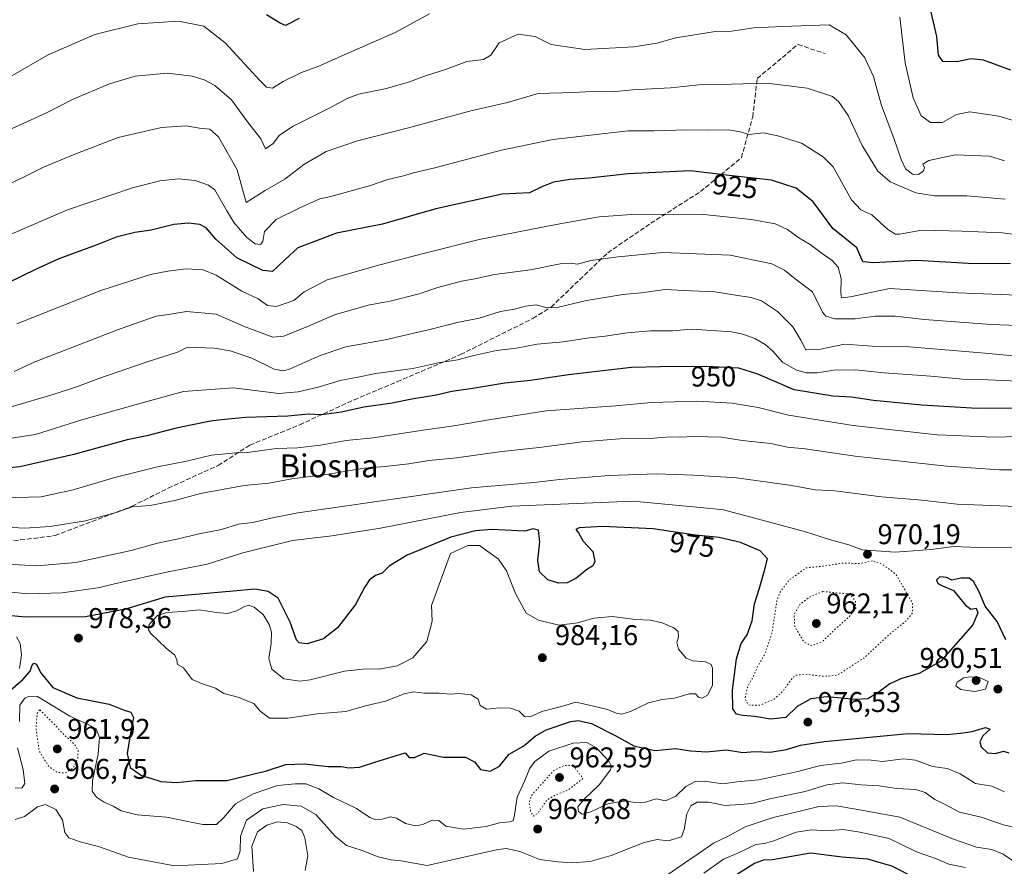
# Model space of a CAD drawing. Units: metres. Extents: x 583234 to 586661, y 4756691 to 4759053.
# Drawn here: x 584356 to 584701, y 4758476 to 4758773 of the extents above; entities that cross this region are included whole.
import ezdxf
from ezdxf.enums import TextEntityAlignment as Align

# ---------------------------------------------------------------- set-up
doc = ezdxf.new("R2010")
doc.units = ezdxf.units.M
doc.header["$MEASUREMENT"] = 0
doc.linetypes.add('DGN Style 3', pattern=[2.307223, 1.648017, -0.659207])
doc.linetypes.add('DGN Style 5', pattern=[1.153612, 0.494405, -0.659207])
for name, color, linetype, lineweight in [('Curva de nivel maestra', 30, 'Continuous', 30), ('Curva de nivel normal', 30, 'Continuous', 0), ('Curva de nivel normal depresión', 30, 'DGN Style 5', 0), ('Punto de cota en terreno', 7, 'Continuous', 0), ('Rótulo de curva de nivel directora', 7, 'Continuous', 0), ('Rótulo de punto de cota en terreno', 7, 'Continuous', 0), ('Senda', 7, 'DGN Style 3', 0), ('Texto cartográfico', 7, 'Continuous', 0)]:
    doc.layers.add(name, color=color, linetype=linetype, lineweight=lineweight)
doc.styles.add('Style-Arial', font='txt')

# ---------------------------------------------------------------- blocks, each defined once
blk = doc.blocks.new('5PATER')
at = {"layer": 'Punto de cota en terreno', "linetype": 'Continuous', "lineweight": 0}
h = blk.add_hatch(color=51, dxfattribs=at)
edge = h.paths.add_edge_path()
edge.add_ellipse((0, 0), major_axis=(-0.11, -0.111), ratio=0.999422, start_angle=0, end_angle=360)

msp = doc.modelspace()

# ---------------------------------------------------------------- linework, layer by layer
at = {"layer": 'Curva de nivel maestra', "color": 30, "linetype": 'Continuous', "lineweight": 30, "flags": 128}
for points, elevation in [([(584453.77, 4758773.1501), (584448.96, 4758770.7601), (584447.12, 4758771.5501), (584442.28, 4758774.4001)], 900), ([(584703.14, 4758755.0801), (584693.62, 4758758.5601), (584689.24, 4758759.0301), (584684.24, 4758758.0201), (584679.33, 4758758.1101), (584677.87, 4758760.3201), (584677.26, 4758766.8901), (584675.28, 4758775.4201)], 900), ([(584703, 4758687.1201), (584688.16, 4758687.2701), (584670.17, 4758688.2901), (584655.09, 4758687.5301), (584651.26, 4758687.8601), (584649.25, 4758692.7001), (584640.84, 4758699.5001), (584633.86, 4758708.8401), (584627.95, 4758713.6201), (584619.28, 4758716.4201), (584604.41, 4758718.0901), (584590.86, 4758719.7101), (584569.06, 4758718.6701), (584555.44, 4758717.1501), (584548.78, 4758716.6701), (584542.88, 4758715.7901), (584538.78, 4758714.1501), (584534.53, 4758712.0301), (584524.96, 4758711.5301), (584501.61, 4758706.4101), (584482.96, 4758701.0301), (584466.87, 4758697.8401), (584453.29, 4758692.6901), (584448.92, 4758688.6401), (584446.36, 4758686.2601), (584444.48, 4758684.3801), (584440.98, 4758684.7601), (584431.94, 4758689.2301), (584424.6, 4758695.7201), (584421.23, 4758699.7301), (584418.92, 4758700.8701), (584414.95, 4758701.3801), (584409.86, 4758700.8701), (584401.86, 4758698.9101), (584396.24, 4758698.0801), (584389.68, 4758696.4701), (584382.62, 4758693.6301), (584369.6, 4758688.8601), (584361.63, 4758685.2301), (584351.52, 4758680.2901)], 925), ([(584713.19, 4758636.5001), (584691.38, 4758636.4201), (584671.93, 4758637.5101), (584655.09, 4758639.1601), (584647.38, 4758640.3201), (584640.95, 4758640.6801), (584627.2, 4758642.9901), (584614.56, 4758648.4501), (584607.83, 4758650.4801), (584596.35, 4758651.1401), (584580.43, 4758651.0601), (584570.29, 4758650.7201), (584548.12, 4758648.2201), (584534.89, 4758646.1901), (584525.9, 4758645.2601), (584514.66, 4758643.3601), (584507.31, 4758642.3201), (584501.76, 4758641.1001), (584493.26, 4758639.7101), (584486.41, 4758638.3101), (584476.4, 4758636.8201), (584468.63, 4758635.1301), (584461.59, 4758634.1901), (584456.98, 4758634.3601), (584449.77, 4758633.7401), (584435.08, 4758633.2901), (584427.55, 4758632.5601), (584422.74, 4758632.0001), (584410.67, 4758629.4801), (584400.4, 4758626.8201), (584393.53, 4758625.3601), (584374.86, 4758620.2601), (584355.86, 4758615.9501), (584347.53, 4758615.1101)], 950), ([(584701.38, 4758555.2301), (584698.32, 4758561.7201), (584694.22, 4758567.1001), (584692.08, 4758572.0901), (584690.12, 4758575.7601), (584688.52, 4758576.9301), (584685.68, 4758576.9201), (584682.54, 4758576.1801), (584680.62, 4758577.1401), (584678.34, 4758577.3401), (584677.06, 4758576.2901), (584677.54, 4758575.0201), (584679.16, 4758574.1901), (584683.02, 4758572.6001), (584687.29, 4758567.4801), (584689.12, 4758566.0601), (584690.97, 4758566.3401), (584691.55, 4758564.7401), (584689.88, 4758560.4801), (584678.68, 4758547.8201), (584671.09, 4758543.4201), (584664.8, 4758541.6801), (584660.72, 4758539.8801), (584656.52, 4758536.6501), (584653.06, 4758534.6101), (584648.68, 4758534.3601), (584638.59, 4758535.2801), (584633.12, 4758534.6201), (584628.34, 4758531.9001), (584624.37, 4758528.0801), (584618.92, 4758527.4601), (584613.41, 4758528.4001), (584609.25, 4758528.7001), (584607, 4758529.2101), (584605.8, 4758531.1001), (584605.58, 4758537.6401), (584607.02, 4758548.6401), (584608.71, 4758554.0201), (584610.81, 4758557.0401), (584612.56, 4758561.8801), (584613.34, 4758567.8601), (584614.93, 4758572.9801), (584616.8, 4758579.5801), (584617.85, 4758583.7201), (584615.33, 4758586.4901), (584608.39, 4758589.4401), (584600.97, 4758591.1201), (584592.67, 4758592.0201), (584577.88, 4758594.2001), (584560.11, 4758594.9901), (584551.94, 4758594.5801), (584550.74, 4758593.9001), (584551.66, 4758592.7701), (584553.25, 4758589.9201), (584556.72, 4758586.2601), (584557.41, 4758582.7901), (584556.64, 4758581.2401), (584554.47, 4758579.8001), (584550.77, 4758576.7901), (584547.7, 4758575.3001), (584544.67, 4758575.1101), (584540.97, 4758576.3601), (584538.02, 4758579.0901), (584537.39, 4758583.2601), (584538.06, 4758589.6801), (584537.67, 4758593.7401), (584535.81, 4758594.2201), (584532.86, 4758593.3601), (584521.23, 4758593.9201), (584515.58, 4758593.4401), (584506.97, 4758591.2401), (584491.63, 4758584.9801), (584485.31, 4758581.0701), (584482.84, 4758578.7001), (584480.57, 4758577.7901), (584478.36, 4758576.2601), (584476.62, 4758573.6401), (584473.54, 4758567.6401), (584467.24, 4758559.4901), (584462.34, 4758555.5801), (584456.61, 4758553.9101), (584453.81, 4758554.2201), (584452.82, 4758555.2701), (584450.65, 4758561.4401), (584448.45, 4758565.9001), (584446.38, 4758569.8401), (584442.88, 4758572.1701), (584438.2, 4758573.0401), (584430.69, 4758572.3001), (584406.79, 4758570.2401), (584392.86, 4758565.9901), (584378.86, 4758563.3701), (584357.86, 4758563.1901), (584340.57, 4758564.8401)], 975), ([(584349.2, 4758534.6801), (584356.98, 4758541.3101), (584359.56, 4758544.3101), (584360.04, 4758546.1401), (584360.84, 4758547.1001), (584361.7, 4758546.7001), (584363.1, 4758543.7501), (584367.47, 4758538.5501), (584375.86, 4758534.8801), (584387.18, 4758532.6701), (584392.46, 4758530.6501), (584394.73, 4758529.9301), (584395.72, 4758527.9701), (584394.76, 4758523.3301), (584393.48, 4758515.4301), (584394.52, 4758510.4901), (584398.47, 4758507.6801), (584401.65, 4758506.7701), (584405.31, 4758505.5701), (584410.86, 4758505.1801), (584417.6, 4758505.9101), (584428.41, 4758505.8801), (584442.33, 4758509.3601), (584449.13, 4758511.5001), (584455.54, 4758511.7201), (584463.93, 4758510.8001), (584468.54, 4758510.8301), (584471.19, 4758510.3401), (584474.92, 4758510.6101), (584480.24, 4758512.3301), (584490.86, 4758515.6401), (584492.36, 4758513.9701), (584494.22, 4758514.0301), (584497.58, 4758515.4701), (584504.34, 4758514.1501), (584512.04, 4758514.1601), (584515.22, 4758512.5001), (584517.27, 4758509.8201), (584520.72, 4758509.2501), (584523.95, 4758511.0101), (584527.38, 4758515.2201), (584532.53, 4758518.0401), (584536.53, 4758521.4901), (584540.38, 4758523.7001), (584549.03, 4758526.6201), (584551.51, 4758526.9401), (584556.16, 4758525.9401), (584564.79, 4758521.5701), (584571.01, 4758518.1201), (584578.38, 4758516.5001), (584585.75, 4758517.2001), (584590.91, 4758516.3601), (584596.52, 4758515.9701), (584603.54, 4758516.6501), (584609.26, 4758515.7001), (584613.4, 4758516.0501), (584618.88, 4758515.9001), (584624.54, 4758516.8601), (584629.45, 4758518.3201), (584637.75, 4758519.6101), (584652.41, 4758520.9601), (584667.19, 4758522.4201), (584680.58, 4758522.1201), (584685.5, 4758522.5301), (584689.58, 4758523.1601), (584694.28, 4758524.5501), (584695.89, 4758523.9401), (584693.4, 4758521.5401), (584692.26, 4758519.5501), (584692.77, 4758517.7101), (584694.94, 4758515.6901), (584697.83, 4758515.4601), (584700.59, 4758516.2501), (584702.49, 4758515.6601)], 975), ([(584604.86, 4758471.5201), (584613.28, 4758476.9401), (584616.6, 4758478.0701), (584619.63, 4758478.2601), (584633.01, 4758480.5301), (584644.04, 4758479.2101), (584652.89, 4758478.4401), (584661.32, 4758476.0401), (584669.85, 4758471.7001)], 950)]:
    msp.add_lwpolyline(points, dxfattribs=dict(at, elevation=elevation))
at = {"layer": 'Curva de nivel normal', "color": 30, "linetype": 'Continuous', "lineweight": 0, "flags": 128}
for points, elevation in [([(584499.46, 4758774.85), (584487.21, 4758768.14), (584468.53, 4758759.98), (584460.62, 4758756.44), (584454.63, 4758754.2), (584448.12, 4758751.07), (584444.4, 4758748.7), (584442.37, 4758749.14), (584440.08, 4758751.33), (584427.82, 4758764.66), (584420.36, 4758770.46), (584411.53, 4758772.17), (584397.19, 4758771.35), (584382.19, 4758767.54), (584365.86, 4758760.37), (584352.85, 4758752.97)], 905), ([(584700.94, 4758723.28), (584695.64, 4758724.86), (584683.64, 4758725.39), (584674.37, 4758723.34), (584672.29, 4758722.13), (584672.92, 4758720.8), (584672.58, 4758719.79), (584670.86, 4758718.47), (584668.71, 4758718.58), (584666.25, 4758720.41), (584664.68, 4758723.74), (584662.17, 4758731.16), (584657.79, 4758742.6), (584655.05, 4758752.83), (584652.05, 4758759.34), (584645.51, 4758767.39), (584639.45, 4758770.9), (584623.18, 4758770.38), (584613.13, 4758769.88), (584605.27, 4758768.75), (584599.57, 4758768.59), (584585.71, 4758766.39), (584579.08, 4758764.53), (584571.1, 4758763.22), (584553.86, 4758762.25), (584542.07, 4758764.08), (584536.53, 4758766.82), (584530.53, 4758767.7), (584523.86, 4758764.62), (584520.89, 4758760.34), (584518.31, 4758758.74), (584512.56, 4758758.13), (584505, 4758755.29), (584498.09, 4758753.08), (584492.38, 4758750.91), (584484.39, 4758748.61), (584474.62, 4758746.59), (584470.54, 4758745.16), (584464.56, 4758741.82), (584451.67, 4758735.43), (584446.9, 4758732.3), (584444.69, 4758729.35), (584442, 4758727.45), (584440.34, 4758730.93), (584435.72, 4758736.87), (584430.03, 4758744.62), (584424.23, 4758749.63), (584420.49, 4758751.6), (584416.3, 4758752.94), (584407.5, 4758753.95), (584396.35, 4758752.91), (584387.31, 4758750.2), (584374.53, 4758744.92), (584365.19, 4758740.1), (584351.9, 4758734.05)], 910), ([(584709.86, 4758735.64), (584698.94, 4758738.87), (584688.83, 4758740.43), (584684.13, 4758739.51), (584679.16, 4758736.68), (584674.99, 4758736.64), (584671.73, 4758738.99), (584668.88, 4758745.31), (584666.16, 4758757.64), (584664.22, 4758773.6)], 905), ([(584701.19, 4758709.86), (584687.8, 4758710.95), (584676.39, 4758711.01), (584669.89, 4758712.01), (584660.85, 4758715.87), (584656.59, 4758719.62), (584651.12, 4758728.57), (584646.14, 4758739.09), (584642.72, 4758744.06), (584640.66, 4758745.78), (584631.85, 4758748.76), (584617.6, 4758750.49), (584605.22, 4758750.18), (584594.95, 4758750.05), (584583.88, 4758748.9), (584570.64, 4758748.16), (584563.63, 4758747.39), (584558.3, 4758747.72), (584549.86, 4758747.16), (584537.53, 4758746.81), (584526.8, 4758743.65), (584513.95, 4758740.84), (584492.13, 4758734.82), (584474.19, 4758730.25), (584463.24, 4758726.48), (584455.37, 4758722.02), (584448.77, 4758716.82), (584441.8, 4758712.79), (584435.17, 4758708.62), (584432.06, 4758720.04), (584425.53, 4758731.62), (584422.43, 4758734.36), (584418.86, 4758734.7), (584414.19, 4758735.53), (584405.51, 4758734.88), (584390.39, 4758731.47), (584374.54, 4758725.34), (584364.12, 4758721.02), (584347.34, 4758712.67)], 915), ([(584709.34, 4758696.79), (584700.11, 4758698.04), (584686.13, 4758698.63), (584671.95, 4758698.92), (584664.18, 4758697.51), (584662.73, 4758697.54), (584660.11, 4758699.22), (584654.49, 4758704.28), (584650.57, 4758706.02), (584647.33, 4758709.58), (584640.85, 4758721.18), (584637.39, 4758724.67), (584629.86, 4758729.41), (584621.56, 4758732.07), (584616.48, 4758733.03), (584611.35, 4758732.52), (584608.48, 4758733.38), (584604.19, 4758734.11), (584597.19, 4758734.06), (584589.53, 4758734.14), (584578.18, 4758733.74), (584569.08, 4758733.73), (584542.7, 4758730.74), (584524.67, 4758727.01), (584501.35, 4758720.84), (584493.83, 4758719.08), (584490.35, 4758717.99), (584484.86, 4758716.67), (584478.74, 4758714.63), (584464.86, 4758710.75), (584461, 4758709.91), (584454.05, 4758706.76), (584445.68, 4758702.71), (584441.6, 4758698.41), (584441.07, 4758694.9), (584440.23, 4758693.94), (584438.38, 4758694.16), (584435.44, 4758696.32), (584431, 4758701.5), (584428.42, 4758705.67), (584424.19, 4758713.13), (584422.01, 4758714.76), (584417.33, 4758716.31), (584411.42, 4758716.93), (584405, 4758716.28), (584395.35, 4758713.74), (584372.58, 4758706.08), (584352.24, 4758697.31)], 920), ([(584714.54, 4758675.83), (584684.63, 4758677), (584660.6, 4758678.44), (584647, 4758675.54), (584643.87, 4758675.26), (584643.58, 4758677.12), (584643.68, 4758681.98), (584642.64, 4758685.98), (584640.59, 4758688.35), (584637.02, 4758690.8), (584632.86, 4758693.9), (584628.85, 4758696.23), (584624.86, 4758699.2), (584620.55, 4758701.16), (584612.28, 4758702.65), (584595.56, 4758704.4), (584584.96, 4758704.51), (584570.34, 4758704.46), (584558.85, 4758703.63), (584543.84, 4758700.89), (584516.9, 4758695.66), (584497.31, 4758690.76), (584481.99, 4758686.75), (584463.63, 4758681.47), (584455.54, 4758677.29), (584451.92, 4758674.32), (584445.88, 4758672.18), (584442.66, 4758672.57), (584439.37, 4758674.81), (584433.7, 4758677.49), (584424.7, 4758683.12), (584420.14, 4758685.08), (584414.16, 4758685.39), (584407.77, 4758684.51), (584401.7, 4758683.36), (584384.27, 4758677.82), (584354.86, 4758666.06)], 930), ([(584711.86, 4758665.29), (584696.19, 4758665.86), (584672.86, 4758667.58), (584662.64, 4758668.76), (584655.65, 4758668.76), (584648.64, 4758667.84), (584641.53, 4758667.83), (584638.31, 4758668.82), (584637.16, 4758670.18), (584633.71, 4758677.33), (584627.64, 4758681.9), (584623.89, 4758684.95), (584619.37, 4758687.15), (584604.81, 4758690.15), (584581.24, 4758691.09), (584565.55, 4758689.53), (584556, 4758688.27), (584551.35, 4758687), (584548.89, 4758687.35), (584545.26, 4758687.07), (584534.81, 4758685), (584522.26, 4758683.36), (584515.38, 4758681.82), (584510.69, 4758681.01), (584502.42, 4758678.87), (584495.8, 4758676.59), (584485.62, 4758674.07), (584478, 4758672.61), (584466.2, 4758669.28), (584457.31, 4758665.38), (584448.39, 4758661.79), (584444.53, 4758661.35), (584434.31, 4758665.22), (584424.64, 4758669.51), (584414.31, 4758670.45), (584407.95, 4758669.4), (584403.68, 4758668.8), (584390.1, 4758664.02), (584376.56, 4758658.69), (584361.1, 4758652.8), (584353.84, 4758649.33)], 935), ([(584706.68, 4758654.62), (584694.19, 4758655.83), (584667.53, 4758658.05), (584654.53, 4758658.22), (584644.86, 4758658.96), (584635.86, 4758657.04), (584631.34, 4758656.94), (584629.52, 4758660.38), (584626.76, 4758665.06), (584621.34, 4758670.46), (584615.81, 4758674.1), (584612.18, 4758675.34), (584606.63, 4758676.14), (584599.47, 4758677.33), (584588.57, 4758677.74), (584582.05, 4758678.1), (584573.57, 4758677), (584567.19, 4758676.42), (584562.27, 4758675.51), (584554.49, 4758674.3), (584544.6, 4758671.9), (584540.53, 4758671.64), (584536.88, 4758672.78), (584533.06, 4758672.33), (584529.28, 4758671.18), (584524.29, 4758670.42), (584516.86, 4758668.08), (584509.19, 4758666.56), (584500.53, 4758664.28), (584483.86, 4758660.48), (584470.09, 4758657.97), (584461.1, 4758654.97), (584450.61, 4758650.27), (584448.39, 4758649.6), (584444.98, 4758650.23), (584437.14, 4758654.01), (584429.55, 4758656.59), (584424.08, 4758657.6), (584414.68, 4758657.92), (584411.09, 4758656.17), (584400.14, 4758652.66), (584383.52, 4758646.97), (584376.08, 4758644.12), (584367.92, 4758641.46), (584352.86, 4758636.93)], 940), ([(584708.29, 4758645.84), (584695.15, 4758646.45), (584687.51, 4758646.62), (584675.17, 4758647.72), (584658.73, 4758648.91), (584648.71, 4758649.9), (584641.16, 4758649.89), (584635.28, 4758648.94), (584631.42, 4758648.93), (584627.8, 4758649.92), (584623.19, 4758652.64), (584619.75, 4758656.53), (584617.1, 4758658.88), (584613.45, 4758660.9), (584609.3, 4758662.41), (584605.25, 4758663.24), (584591.42, 4758664.25), (584584.58, 4758663.64), (584576.86, 4758663.64), (584568.72, 4758662.98), (584560.99, 4758661.78), (584555.57, 4758661.17), (584546.24, 4758659.72), (584537.21, 4758658.96), (584529.99, 4758657.6), (584522.9, 4758656.68), (584514.46, 4758654.91), (584509.32, 4758653.44), (584503.04, 4758652.47), (584493.62, 4758650.37), (584480.64, 4758648.68), (584473.75, 4758647.27), (584468.55, 4758646.34), (584460.43, 4758643.88), (584453.4, 4758642.24), (584446.6, 4758641.64), (584430.81, 4758643.66), (584413.26, 4758642.32), (584400.86, 4758638.99), (584377.58, 4758632.41), (584361.39, 4758627.32), (584349.91, 4758625.49)], 945), ([(584714.2, 4758626.82), (584697.43, 4758626.34), (584677.34, 4758627.12), (584647.97, 4758630.42), (584625.26, 4758634.04), (584614.64, 4758636.76), (584605.48, 4758638.27), (584593.41, 4758638.91), (584577.19, 4758638.51), (584564.75, 4758637.31), (584540.27, 4758635.56), (584520.95, 4758632.57), (584508.01, 4758630.26), (584497.18, 4758628.8), (584479.71, 4758626.1), (584470.19, 4758625.2), (584461.19, 4758623.48), (584453.19, 4758622.56), (584445.86, 4758622.4), (584436.53, 4758621.06), (584431.53, 4758620.88), (584423.1, 4758620.07), (584414.24, 4758617.93), (584404.18, 4758615.88), (584389.16, 4758612.17), (584374.63, 4758607.86), (584363.39, 4758605.47), (584345.3, 4758604.94)], 955), ([(584344.37, 4758595.15), (584357.66, 4758594.44), (584366.51, 4758594.96), (584378.95, 4758597.04), (584389.62, 4758599.95), (584395.19, 4758601.9), (584401.53, 4758602.32), (584410.19, 4758604.12), (584419.19, 4758606.6), (584434.53, 4758609.36), (584443.11, 4758610.22), (584451.18, 4758611.67), (584463.38, 4758613.28), (584476.6, 4758615.42), (584483.8, 4758616.03), (584492.2, 4758617), (584499.26, 4758618.15), (584508.93, 4758619.04), (584524.83, 4758621.3), (584537.86, 4758622.73), (584552.9, 4758624.71), (584566.14, 4758625.81), (584576.49, 4758625.88), (584583.86, 4758626.42), (584587.19, 4758626.38), (584592.22, 4758626.62), (584601.78, 4758626.3), (584609.01, 4758625.19), (584619.08, 4758624.14), (584624.87, 4758622.84), (584631.07, 4758622.22), (584648.61, 4758619.62), (584680.78, 4758616.18), (584699.23, 4758614.84), (584708.69, 4758614.85)], 960), ([(584705.3, 4758602.08), (584684.36, 4758602.82), (584671.92, 4758604.21), (584657.84, 4758605.45), (584641.46, 4758607.56), (584634.64, 4758607.87), (584626.44, 4758609.42), (584606.99, 4758612.1), (584591.98, 4758613.01), (584579.06, 4758613.52), (584562.25, 4758612.95), (584553.71, 4758612.16), (584545.03, 4758611.48), (584536.08, 4758610.42), (584514.22, 4758608.61), (584468.86, 4758602.05), (584453.32, 4758599.86), (584443.86, 4758597.91), (584437.53, 4758596.38), (584432.53, 4758595.81), (584426.53, 4758593.97), (584418.78, 4758592.48), (584410.87, 4758590.6), (584404.11, 4758589.2), (584394.9, 4758586.63), (584375.56, 4758582.33), (584361.86, 4758581.19), (584351.49, 4758581.82)], 965), ([(584704.8, 4758587.56), (584691.56, 4758587.68), (584683.07, 4758587.99), (584675.19, 4758586.98), (584662.61, 4758586.04), (584651.07, 4758586.85), (584646.4, 4758588.54), (584639.59, 4758590.46), (584630.91, 4758593.24), (584602.53, 4758600.8), (584595.54, 4758601.55), (584570.86, 4758603.95), (584528.3, 4758602.13), (584510.29, 4758599.94), (584482.3, 4758594.38), (584465.19, 4758591.68), (584451.41, 4758590.11), (584434.07, 4758585.82), (584421.5, 4758581.76), (584407.23, 4758578.98), (584390.53, 4758575.29), (584383.23, 4758573.5), (584370.67, 4758571.78), (584358.71, 4758571.34), (584345.79, 4758572.68)], 970), ([(584516.93, 4758588.38), (584512.86, 4758588.37), (584506.86, 4758585.58), (584500.13, 4758567.36), (584500.39, 4758561.83), (584498.51, 4758554.69), (584493.57, 4758548.91), (584488.08, 4758546.09), (584481.82, 4758544.94), (584477.17, 4758545.08), (584469.67, 4758544.29), (584457.61, 4758541.19), (584453.99, 4758540.79), (584448.43, 4758541.54), (584444.2, 4758544.98), (584443.13, 4758548.7), (584443.91, 4758553.95), (584444.05, 4758557.98), (584443.3, 4758560.64), (584441.17, 4758564.11), (584438.04, 4758566.72), (584436.19, 4758567.47), (584434.57, 4758567.01), (584431.83, 4758565.45), (584428.7, 4758564.48), (584424.68, 4758564.8), (584418.89, 4758565.79), (584412.86, 4758565.2), (584407.42, 4758564.9), (584404.07, 4758563.76), (584401.18, 4758560.64), (584400.93, 4758558.75), (584401.77, 4758557.5), (584407.16, 4758552.34), (584410.17, 4758549.93), (584410.87, 4758548.22), (584411.14, 4758546.57), (584413.28, 4758545.48), (584416.23, 4758541.35), (584419.49, 4758539.94), (584424.4, 4758538.3), (584427.42, 4758536.49), (584432.25, 4758535.15), (584437.84, 4758532.97), (584440.05, 4758530.25), (584443.32, 4758527.8), (584449.76, 4758527.85), (584460.13, 4758529.36), (584470.1, 4758530.18), (584477.05, 4758532.07), (584484.03, 4758533.81), (584490.56, 4758536.35), (584493.96, 4758537.08), (584497.43, 4758536.55), (584502.87, 4758536.59), (584506.69, 4758536.22), (584509.78, 4758536.5), (584514.09, 4758535.92), (584516.48, 4758534.45), (584517.19, 4758532.27), (584519.41, 4758530.91), (584523.91, 4758531.38), (584527.87, 4758531.32), (584530.81, 4758530.22), (584532.79, 4758528.42), (584534.69, 4758528.22), (584538.84, 4758530.13), (584545.72, 4758531.91), (584550.77, 4758533.36), (584555.53, 4758532.34), (584561.86, 4758530.8), (584564.86, 4758529.58), (584566.86, 4758529.21), (584569.86, 4758530.15), (584576.23, 4758533.14), (584581.02, 4758534.36), (584585.33, 4758534.78), (584590.46, 4758536.28), (584592.71, 4758536.3), (584593.67, 4758535.2), (584594.98, 4758534.81), (584596.86, 4758535.87), (584598.56, 4758539.22), (584598.66, 4758545.34), (584598.18, 4758546.56), (584596.22, 4758547.53), (584591.68, 4758547.85), (584589.36, 4758548.88), (584586.69, 4758551.98), (584586.07, 4758554.32), (584586.68, 4758556.33), (584586.55, 4758558.14), (584585.12, 4758559.46), (584581.03, 4758561.23), (584576.87, 4758562.17), (584571.69, 4758562.41), (584563.48, 4758563.48), (584557.01, 4758562.92), (584551.47, 4758561.28), (584544.71, 4758560.38), (584537.69, 4758562.21), (584533.32, 4758564.57), (584529.63, 4758571.53), (584526.45, 4758579.42), (584523.64, 4758583.55), (584516.93, 4758588.38)], 980), ([(584355.79, 4758545.16), (584356.46, 4758549.98), (584356.04, 4758553.98), (584354.74, 4758556.26)], 980), ([(584688.98, 4758542.28), (584686.65, 4758541.96), (584684.37, 4758540.45), (584683.9, 4758539.09), (584685.66, 4758537.86), (584690.53, 4758537.14), (584694.33, 4758537.92), (584695.22, 4758540.67), (584692.13, 4758542.09), (584688.98, 4758542.28)], 980), ([(584355.74, 4758526.64), (584355.85, 4758532.32), (584357.66, 4758534.75), (584359.16, 4758535.48), (584362.13, 4758535.42), (584373.42, 4758528.45), (584379.8, 4758525.63), (584382.66, 4758524.06), (584383.79, 4758521.06), (584383.36, 4758515.14), (584381.3, 4758505.88), (584381.27, 4758502.24), (584382.71, 4758500.12), (584385.21, 4758498.44), (584388.54, 4758496.94), (584391.41, 4758495.26), (584396.96, 4758493.9), (584407.28, 4758493.07), (584420.04, 4758490.49), (584424.76, 4758490.5), (584427.26, 4758492.88), (584431.48, 4758497.76), (584437.6, 4758501.29), (584446.19, 4758504.14), (584452.34, 4758504.74), (584456.11, 4758504.74), (584460.67, 4758502.97), (584465.86, 4758500.03), (584473.88, 4758496.09), (584478.57, 4758492.96), (584480.68, 4758492.13), (584482.88, 4758492.33), (584485.72, 4758493.16), (584487.92, 4758492.7), (584491.09, 4758490.81), (584494.55, 4758490.09), (584497.16, 4758490.52), (584500.41, 4758491.97), (584502.73, 4758491.91), (584505.12, 4758489.92), (584511.39, 4758488.84), (584519.35, 4758489.8), (584524, 4758491.12), (584527.44, 4758491.45), (584528.78, 4758491.82), (584529.27, 4758493.83), (584530.18, 4758500.05), (584532.9, 4758505.98), (584534.5, 4758509.98), (584536.37, 4758512.64), (584541.29, 4758516.19), (584549.76, 4758519.03), (584554.56, 4758519.3), (584557.68, 4758517.5), (584562.15, 4758512.98), (584563.24, 4758510.8), (584562.91, 4758509.64), (584558.95, 4758504.4), (584553.63, 4758499.36), (584551.47, 4758496.67), (584551.69, 4758495.08), (584552.99, 4758494.16), (584555.93, 4758494.94), (584561.88, 4758497.72), (584565.19, 4758498.28), (584568.5, 4758498.8), (584571.3, 4758498.23), (584575.16, 4758498.34), (584578.86, 4758499.46), (584582.14, 4758498.76), (584585.79, 4758500.39), (584589.32, 4758503.88), (584592.59, 4758505.55), (584595.86, 4758505.68), (584602.18, 4758504.82), (584607.19, 4758505.5), (584614.68, 4758506.22), (584628.04, 4758509.03), (584636.47, 4758511.25), (584643.7, 4758512.02), (584649.1, 4758513.14), (584654.19, 4758513.01), (584658.19, 4758512.61), (584665.53, 4758513.54), (584669.73, 4758513.11), (584675.68, 4758510.88), (584680.8, 4758510.12), (584685.42, 4758508.23), (584690.78, 4758504.92), (584696.49, 4758503.95), (584700.9, 4758501.99)], 970), ([(584354.19, 4758503.22), (584356.68, 4758503.41), (584357.6, 4758504.93), (584357.08, 4758509.76), (584355.05, 4758517.42)], 970), ([(584354.29, 4758492.2), (584357.47, 4758493.25), (584362.13, 4758496.64), (584364.93, 4758497.52), (584368.5, 4758495.78), (584370.78, 4758492.18), (584371.62, 4758487.74), (584373.01, 4758485.82), (584377, 4758484.41), (584383.5, 4758482.78), (584393.98, 4758479.09), (584410.11, 4758476.02), (584426.68, 4758476.85), (584432.17, 4758478.49), (584433.1, 4758481.26), (584433.21, 4758486.38), (584435.33, 4758492), (584441.06, 4758496), (584448.21, 4758497.49), (584454.45, 4758496.99), (584459.63, 4758493.97), (584466.42, 4758486.39), (584470.38, 4758483.16), (584475.89, 4758481.34), (584481.4, 4758479.18), (584486.02, 4758478.12), (584489.46, 4758477.79), (584498.64, 4758476.09), (584523.36, 4758481.71), (584526.42, 4758482.04), (584531.08, 4758481.02), (584538.07, 4758478.24), (584544.41, 4758477.43), (584549.38, 4758477.04), (584555.7, 4758477.57), (584563.08, 4758479.67), (584574.62, 4758484.2), (584579.17, 4758485.25), (584583.11, 4758484.76), (584587.76, 4758486.18), (584588.64, 4758488.75), (584589.6, 4758494.2), (584590.98, 4758497.04), (584593.19, 4758498.29), (584597.25, 4758498.33), (584603.09, 4758497.18), (584608.46, 4758497.55), (584612.37, 4758497.92), (584618.72, 4758499.56), (584631.1, 4758502.13), (584638.69, 4758504.39), (584644.27, 4758505.1), (584650.72, 4758504.44), (584656.89, 4758504.07), (584663.2, 4758503.1), (584669.84, 4758502.83), (584673.12, 4758501.76), (584676.55, 4758499.24), (584679.68, 4758497.71), (584685.23, 4758494.83), (584692.81, 4758493.04), (584700.65, 4758490.37), (584709.47, 4758488.36)], 965), ([(584717.01, 4758470.08), (584705.17, 4758476.95), (584700.44, 4758480.15), (584696.51, 4758481.7), (584691.09, 4758482.58), (584683.12, 4758485.33), (584664.3, 4758493.02), (584649.54, 4758495.72), (584641.93, 4758497.05), (584635.88, 4758496.85), (584629.81, 4758495.34), (584619.83, 4758493), (584610.02, 4758489.64), (584604.52, 4758486.64), (584599.02, 4758484.01), (584593.99, 4758480.46), (584589.25, 4758477.25), (584583.24, 4758473.08)], 960), ([(584455.85, 4758474.42), (584456.86, 4758479.53), (584455.73, 4758485.85), (584454.65, 4758488.35), (584452.68, 4758489.77), (584449.67, 4758491.04), (584446.2, 4758491.41), (584442.4, 4758490.22), (584439.21, 4758487.97), (584437.23, 4758482.94), (584437.74, 4758473.97)], 960), ([(584595.6, 4758473.43), (584602.42, 4758478.39), (584607.53, 4758480.49), (584613.86, 4758483.49), (584616.84, 4758483.88), (584620.11, 4758484.82), (584627.92, 4758487.79), (584633.44, 4758488.58), (584638.68, 4758488.28), (584644.46, 4758488.79), (584650.21, 4758487.86), (584660.54, 4758485.58), (584670.11, 4758480.89), (584676.8, 4758478.58), (584681.42, 4758476.54), (584687.28, 4758475.39)], 955)]:
    msp.add_lwpolyline(points, dxfattribs=dict(at, elevation=elevation))
at = {"layer": 'Curva de nivel normal depresión', "color": 30, "linetype": 'DGN Style 5', "lineweight": 0, "flags": 128}
for points, elevation in [([(584654.69, 4758583.02), (584650.53, 4758582.05), (584644.19, 4758582.14), (584636.08, 4758580.93), (584631.41, 4758580.51), (584625.44, 4758576.19), (584622.24, 4758571.91), (584621.17, 4758568.98), (584619.42, 4758557.52), (584616.93, 4758550.17), (584614.56, 4758546.19), (584612.83, 4758542.31), (584610.71, 4758538.31), (584610.02, 4758534.61), (584611.2, 4758532.42), (584615.16, 4758532.31), (584620.19, 4758534.45), (584623.19, 4758537.15), (584626.72, 4758541.98), (584627.91, 4758542.86), (584630.97, 4758543.22), (584637.72, 4758542.44), (584642.37, 4758542.84), (584651.64, 4758548.86), (584660.77, 4758557.31), (584666.52, 4758561.98), (584668.68, 4758564.64), (584668.71, 4758568.14), (584662.82, 4758578.31), (584658.32, 4758581.66), (584654.69, 4758583.02)], 970), ([(584637.34, 4758572.19), (584633.27, 4758570.66), (584629.31, 4758567.76), (584627.23, 4758564.28), (584627.46, 4758559.92), (584630.5, 4758554.8), (584633.19, 4758553.16), (584637.17, 4758554.7), (584642.42, 4758559.73), (584646.53, 4758563.35), (584648.8, 4758566.32), (584648.68, 4758568.9), (584646.86, 4758571.31), (584637.34, 4758572.19)], 965), ([(584362.86, 4758530.72), (584362.01, 4758529.54), (584361.52, 4758524.36), (584362.68, 4758516.18), (584366, 4758510.89), (584369.01, 4758508.76), (584371.78, 4758508.62), (584374.58, 4758510.36), (584376.15, 4758513.6), (584376.33, 4758516.31), (584375.11, 4758518.61), (584372.33, 4758521.11), (584362.86, 4758530.72)], 965), ([(584549.8, 4758511.26), (584546.77, 4758511.22), (584543.04, 4758509.49), (584535.11, 4758500.64), (584534.33, 4758497.98), (584534.94, 4758494.8), (584535.85, 4758493.45), (584537.36, 4758494.39), (584540.53, 4758499.04), (584543.53, 4758500.81), (584548.18, 4758502.72), (584553.22, 4758506.67), (584549.8, 4758511.26)], 965)]:
    msp.add_lwpolyline(points, dxfattribs=dict(at, elevation=elevation))
at = {"layer": 'Senda', "color": 7, "linetype": 'DGN Style 3', "lineweight": 0}
msp.add_polyline3d([(584349.1789, 4758589.4171, 971.4618), (584368.2289, 4758591.7983, 970.5526), (584395.2165, 4758602.1171, 974.1964), (584407.9165, 4758608.4671, 965.0327), (584425.3791, 4758616.4047, 967.4269), (584436.4915, 4758623.5485, 963.5088), (584453.9541, 4758630.6921, 959.764), (584473.0041, 4758639.4235, 952.8248), (584488.0855, 4758645.7735, 956.7522), (584510.3105, 4758655.2985, 954.9012), (584535.7105, 4758667.9985, 950.043), (584542.0605, 4758671.9673, 950.9693), (584561.9043, 4758691.0173, 940.6193), (584576.9857, 4758701.3361, 942.2906), (584594.4481, 4758712.4485, 939.4336), (584608.7357, 4758724.3549, 935.7279), (584612.7045, 4758738.6423, 929.4507), (584614.2919, 4758752.1361, 926.7677), (584628.5795, 4758764.0425, 925.5164), (584638.1045, 4758760.8675, 924.5751)], dxfattribs=at)

# ---------------------------------------------------------------- block references
at = {"layer": 'Punto de cota en terreno', "color": 7, "linetype": 'Continuous', "lineweight": 0, "xscale": 10, "yscale": 10, "zscale": 10}
for p in [(584652.93, 4758585.28, 970.19), (584635, 4758561, 962.17), (584376.43, 4758555.87, 978.36), (584539, 4758549, 984.16), (584691, 4758541, 980.51), (584698.62, 4758537.99, 978.68), (584632.03, 4758526.42, 976.53), (584369, 4758517, 961.92), (584545, 4758507, 962.59), (584368.08, 4758502.97, 966.75), (584537.35, 4758488.9, 967.68)]:
    msp.add_blockref('5PATER', p, dxfattribs=at)

# ---------------------------------------------------------------- texts
at = {"layer": 'Rótulo de curva de nivel directora', "color": 7, "linetype": 'Continuous', "lineweight": 0, "style": 'Style-Arial'}
for s, rotation, p in [('925', 353.182231, (584606.5212, 4758714.2772)), ('950', 0.288006, (584598.9859, 4758647.6215)), ('975', 351.615065, (584591.5033, 4758588.6291))]:
    msp.add_text(s, height=7, rotation=rotation, dxfattribs=at).set_placement(p, align=Align.MIDDLE_CENTER)
at = {"layer": 'Rótulo de punto de cota en terreno', "color": 7, "linetype": 'Continuous', "lineweight": 0, "style": 'Style-Arial'}
for s, p in [('970,19', (584656.4578, 4758588.8078)), ('962,17', (584638.5278, 4758564.5278)), ('978,36', (584379.9578, 4758559.3978)), ('984,16', (584543.4097, 4758553.4097)), ('980,51', (584671.1772, 4758545.4097)), ('976,53', (584635.5578, 4758529.9478)), ('961,92', (584372.5278, 4758520.5278)), ('962,59', (584548.5278, 4758510.5278)), ('966,75', (584371.6078, 4758506.4978)), ('967,68', (584540.8778, 4758492.4278))]:
    msp.add_text(s, height=7, dxfattribs=at).set_placement(p)
at = {"layer": 'Texto cartográfico', "color": 7, "linetype": 'Continuous', "lineweight": 0, "style": 'Style-Arial'}
msp.add_text('Biosna', height=8, dxfattribs=at).set_placement((584464.243, 4758616.2801), align=Align.MIDDLE_CENTER)

doc.saveas('drawing.dxf')
